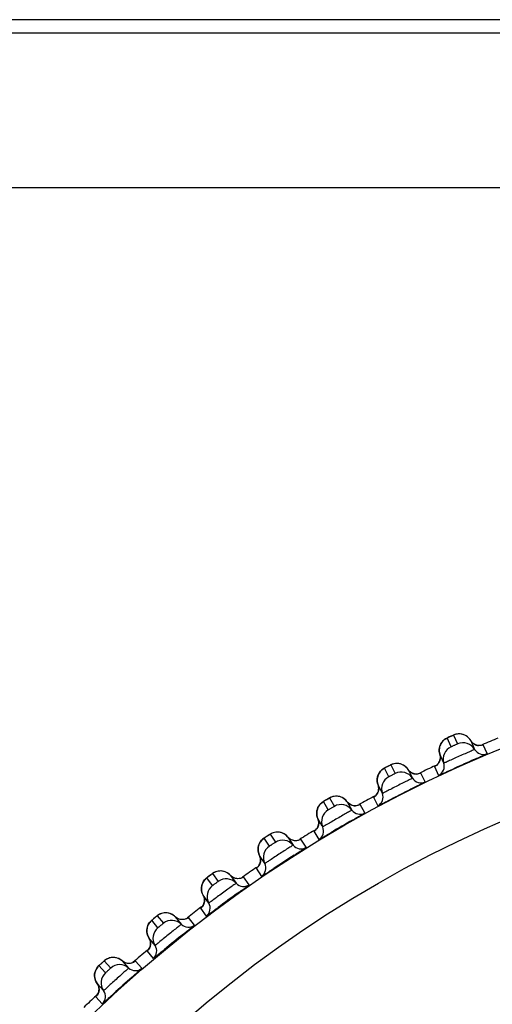
# Model space of a CAD drawing. Units: millimetres. Extents: x 0 to 594, y 0 to 841.
# Drawn here: x 116 to 119, y 194 to 199 of the extents above; entities that cross this region are included whole.
import ezdxf

# ---------------------------------------------------------------- set-up
doc = ezdxf.new("R2010")
doc.units = ezdxf.units.MM
doc.header["$LTSCALE"] = 54.820741
doc.layers.add('DEF_LAYER_ASSEM_MEMBER', color=7, linetype='Continuous')

msp = doc.modelspace()

# ---------------------------------------------------------------- linework, layer by layer
at = {"layer": 'DEF_LAYER_ASSEM_MEMBER', "color": 7, "linetype": 'Continuous'}
for p, q in [((219.94892, 199.42556), (95.37333, 199.42556)), ((95.29332, 199.34835), (220.02887, 199.34835)), ((220.0611, 198.42556), (95.2611, 198.42556)), ((119.00055, 195.13832), (118.99577, 195.13371)), ((119.04433, 195.09884), (119.0209, 195.15146)), ((119.05932, 195.16856), (119.08275, 195.11595)), ((119.16586, 195.12827), (119.16082, 195.13562)), ((119.16082, 195.13562), (119.18425, 195.083)), ((119.17518, 195.11895), (119.16586, 195.12827)), ((119.0009, 195.00137), (118.97747, 195.05399)), ((118.97747, 195.05399), (118.97999, 195.04214)), ((119.25939, 195.05786), (119.23596, 195.11049)), ((118.67332, 194.92066), (118.64717, 194.97198)), ((118.68464, 194.99107), (118.71079, 194.93975)), ((118.79314, 194.95641), (118.78772, 194.96348)), ((118.78772, 194.96348), (118.81387, 194.91216)), ((118.80293, 194.94759), (118.79314, 194.95641)), ((118.89022, 194.89099), (118.86408, 194.94232)), ((118.94689, 194.982), (118.94586, 194.98133)), ((118.94586, 194.98133), (118.9693, 194.92871)), ((118.95098, 194.98415), (118.94689, 194.982)), ((118.95178, 194.9846), (118.95054, 194.98387)), ((118.6089, 194.87237), (118.61204, 194.86067)), ((118.633, 194.82506), (118.6089, 194.87237)), ((118.63505, 194.82104), (118.633, 194.82506)), ((118.31214, 194.7233), (118.28334, 194.77318)), ((118.31976, 194.79421), (118.34856, 194.74433)), ((118.42993, 194.76527), (118.42414, 194.77206)), ((118.42414, 194.77206), (118.45295, 194.72217)), ((118.44017, 194.75698), (118.42993, 194.76527)), ((118.58216, 194.7989), (118.58113, 194.79816)), ((118.58113, 194.79816), (118.6073, 194.74683)), ((118.58499, 194.80059), (118.58216, 194.7989)), ((118.58688, 194.80172), (118.58567, 194.80094)), ((118.5303, 194.70503), (118.5015, 194.75492)), ((118.27689, 194.62572), (118.25033, 194.67171)), ((118.22748, 194.59694), (118.22649, 194.59614)), ((118.22649, 194.59614), (118.25531, 194.54626)), ((118.23021, 194.59878), (118.22748, 194.59694)), ((118.23204, 194.60001), (118.23088, 194.59916)), ((118.27709, 194.62536), (118.27689, 194.62572)), ((118.27914, 194.62182), (118.27709, 194.62536)), ((117.90837, 194.53416), (117.90477, 194.52845)), ((117.96178, 194.50731), (117.93042, 194.55562)), ((117.96569, 194.57852), (117.99706, 194.53022)), ((118.07108, 194.56186), (118.10246, 194.51355)), ((118.1806, 194.50048), (118.14924, 194.5488)), ((117.93169, 194.40802), (117.90276, 194.45255)), ((117.88385, 194.3767), (117.88291, 194.37585)), ((117.88291, 194.37585), (117.91429, 194.32754)), ((117.88649, 194.37867), (117.88385, 194.3767)), ((117.88825, 194.37999), (117.88713, 194.37909)), ((117.93414, 194.40424), (117.93169, 194.40802)), ((117.56847, 194.2973), (117.56517, 194.29141)), ((117.62321, 194.27328), (117.58936, 194.31988)), ((117.62338, 194.3446), (117.65724, 194.298)), ((117.72951, 194.33348), (117.76337, 194.28688)), ((117.84209, 194.27791), (117.80824, 194.32452)), ((117.56517, 194.29141), (117.56233, 194.28514)), ((117.601, 194.16891), (117.56714, 194.21551)), ((117.55223, 194.13877), (117.55133, 194.13787)), ((117.55133, 194.13787), (117.5852, 194.09127)), ((117.55576, 194.1417), (117.55223, 194.13877)), ((117.56046, 194.14647), (117.55538, 194.14133)), ((117.56631, 194.15447), (117.56046, 194.14647)), ((117.29736, 194.02186), (117.26111, 194.06662)), ((117.29379, 194.09308), (117.33004, 194.04832)), ((117.40036, 194.08753), (117.43661, 194.04277)), ((117.51569, 194.03793), (117.47944, 194.08271)), ((117.28064, 193.91646), (117.24438, 193.96123)), ((117.2335, 193.88381), (117.23266, 193.88287)), ((117.23266, 193.88287), (117.26892, 193.8381)), ((117.23688, 193.88692), (117.2335, 193.88381)), ((116.97782, 193.82466), (117.01636, 193.78186)), ((117.08452, 193.8247), (117.12307, 193.78189)), ((117.2023, 193.7812), (117.16376, 193.82402)), ((116.9851, 193.75372), (116.94656, 193.79652)), ((116.96852, 193.81655), (116.95691, 193.80611)), ((117.1493, 193.81479), (117.13952, 193.81133)), ((116.93332, 193.6934), (116.93538, 193.6904)), ((116.97392, 193.64759), (116.93538, 193.6904)), ((116.92854, 193.61249), (116.92777, 193.61153)), ((116.92777, 193.61153), (116.96632, 193.56873)), ((116.93176, 193.61579), (116.92854, 193.61249))]:
    msp.add_line(p, q, dxfattribs=at)
for points in [[(119.0792, 195.17442), (119.07192, 195.17293), (119.06545, 195.17099), (119.06101, 195.16932), (119.05781, 195.16799), (119.05349, 195.16613), (119.04767, 195.16359), (119.03338, 195.15723)], [(119.12076, 195.16992), (119.1122, 195.17272), (119.10364, 195.1745), (119.09522, 195.17532), (119.08702, 195.17526), (119.0792, 195.17442)], [(118.98359, 195.11711), (118.98042, 195.1107), (118.97779, 195.10391), (118.97575, 195.09676), (118.97437, 195.0893)], [(118.99577, 195.13371), (118.99132, 195.12863), (118.98724, 195.12309), (118.98359, 195.11711)], [(119.03338, 195.15723), (119.02708, 195.15438), (119.02263, 195.15233), (119.0194, 195.1508), (119.01573, 195.14892), (119.01079, 195.14603), (119.00561, 195.14245), (119.00055, 195.13832)], [(119.14512, 195.15492), (119.13738, 195.16105), (119.12921, 195.16604), (119.12076, 195.16992)], [(119.16082, 195.13562), (119.15861, 195.13919), (119.15226, 195.14763), (119.14512, 195.15492)], [(119.19713, 195.10785), (119.1858, 195.11215), (119.17518, 195.11895)], [(118.97437, 195.0893), (118.9737, 195.08158), (118.97378, 195.07365), (118.97468, 195.06556), (118.97646, 195.05739), (118.97747, 195.05399)], [(119.21893, 195.10614), (119.20854, 195.10594), (119.19713, 195.10785)], [(119.23081, 195.10867), (119.23079, 195.10866), (119.22713, 195.1076), (119.21893, 195.10614)], [(118.7042, 194.99796), (118.697, 194.99609), (118.69064, 194.99381), (118.68629, 194.99191), (118.68316, 194.99042), (118.67894, 194.98834), (118.67328, 194.9855), (118.65933, 194.9784)], [(118.74593, 194.99564), (118.73723, 194.99798), (118.7286, 194.99931), (118.72014, 194.99969), (118.71196, 194.99921), (118.7042, 194.99796)], [(118.77855, 194.97503), (118.77103, 194.98193), (118.76298, 194.98765), (118.75456, 194.99221), (118.74593, 194.99564)], [(118.9767, 195.01506), (118.97114, 195.00371), (118.96397, 194.99446), (118.95658, 194.98784), (118.95178, 194.9846)], [(118.97999, 195.04214), (118.97986, 195.02805), (118.9767, 195.01506)], [(118.623, 194.95294), (118.61882, 194.94764), (118.61504, 194.94189), (118.6117, 194.93572)], [(118.65933, 194.9784), (118.65319, 194.97522), (118.64885, 194.97294), (118.6457, 194.97124), (118.64214, 194.96918), (118.63736, 194.96603), (118.63237, 194.96218), (118.62754, 194.95779), (118.623, 194.95294)], [(118.78772, 194.96348), (118.78533, 194.96693), (118.77855, 194.97503)], [(118.82543, 194.93765), (118.81389, 194.94136), (118.80293, 194.94759)], [(118.84729, 194.93708), (118.83692, 194.93634), (118.82543, 194.93765)], [(118.85903, 194.94023), (118.85901, 194.94022), (118.8554, 194.93897), (118.84729, 194.93708)], [(118.60495, 194.91499), (118.60396, 194.90747), (118.60368, 194.89973), (118.60418, 194.89181), (118.60551, 194.88378), (118.60771, 194.87572), (118.6089, 194.87237)], [(118.6117, 194.93572), (118.60887, 194.92916), (118.6066, 194.92224), (118.60495, 194.91499)], [(118.6052, 194.82182), (118.59853, 194.81221), (118.59149, 194.80522), (118.58688, 194.80172)], [(118.61204, 194.86067), (118.61264, 194.84658), (118.61017, 194.83345), (118.6052, 194.82182)], [(118.29515, 194.78023), (118.28918, 194.77674), (118.28497, 194.77423), (118.28192, 194.77237), (118.27846, 194.77012), (118.27385, 194.76673), (118.26908, 194.76263), (118.26448, 194.75799), (118.2602, 194.75291)], [(118.33893, 194.80212), (118.33184, 194.79987), (118.32561, 194.79726), (118.32136, 194.79514), (118.31832, 194.79348), (118.31422, 194.79118), (118.3087, 194.78805), (118.29515, 194.78023)], [(118.38073, 194.80198), (118.37192, 194.80387), (118.36323, 194.80474), (118.35476, 194.80468), (118.34662, 194.80377), (118.33893, 194.80212)], [(118.42414, 194.77206), (118.42158, 194.77537), (118.41438, 194.7831), (118.40651, 194.78961), (118.39818, 194.7949), (118.38953, 194.799), (118.38073, 194.80198)], [(118.24416, 194.71407), (118.24356, 194.70651), (118.2437, 194.69876), (118.24461, 194.69088), (118.24635, 194.68293), (118.24897, 194.67499), (118.25033, 194.67171)], [(118.24982, 194.73512), (118.24734, 194.72842), (118.24543, 194.72139), (118.24416, 194.71407)], [(118.2602, 194.75291), (118.25631, 194.74739), (118.25283, 194.74146), (118.24982, 194.73512)], [(118.46315, 194.74823), (118.45144, 194.75133), (118.44017, 194.75698)], [(118.48502, 194.74881), (118.4747, 194.74753), (118.46315, 194.74823)], [(118.49657, 194.75256), (118.49655, 194.75256), (118.49302, 194.75111), (118.48502, 194.74881)], [(118.25543, 194.64615), (118.25364, 194.63291), (118.24929, 194.62103)], [(118.25033, 194.67171), (118.25408, 194.66019), (118.25543, 194.64615)], [(118.02616, 194.58947), (118.01727, 194.5909), (118.00854, 194.59131), (118.00009, 194.59081), (117.992, 194.58947), (117.98441, 194.58742), (117.97745, 194.5848), (117.97136, 194.58188), (117.96723, 194.57953), (117.96428, 194.57772), (117.96031, 194.57521), (117.95497, 194.57179), (117.94184, 194.56328)], [(118.07108, 194.56186), (118.06835, 194.56504), (118.06076, 194.57238), (118.05256, 194.57847), (118.04396, 194.58331), (118.03511, 194.58696), (118.02616, 194.58947)], [(118.24929, 194.62103), (118.24313, 194.61109), (118.23647, 194.60374), (118.23204, 194.60001)], [(117.90477, 194.52845), (117.9016, 194.52234), (117.89893, 194.51586)], [(117.94184, 194.56328), (117.93606, 194.55947), (117.93198, 194.55675), (117.92904, 194.55474), (117.9257, 194.55231), (117.92128, 194.54868), (117.91672, 194.54433), (117.91237, 194.53946), (117.90837, 194.53416)], [(118.08787, 194.54765), (118.07721, 194.55539), (118.07108, 194.56186)], [(118.13309, 194.54183), (118.12285, 194.54002), (118.11129, 194.54011), (118.09943, 194.54259), (118.08787, 194.54765)], [(118.14443, 194.54619), (118.14441, 194.54618), (118.14096, 194.54455), (118.13309, 194.54183)], [(117.89438, 194.49453), (117.89418, 194.48695), (117.89472, 194.47922), (117.89604, 194.4714), (117.8982, 194.46355)], [(117.89893, 194.51586), (117.8968, 194.50903), (117.89527, 194.50191), (117.89438, 194.49453)], [(117.8982, 194.46355), (117.90123, 194.45576), (117.90276, 194.45256)], [(117.90276, 194.45256), (117.90711, 194.44125), (117.90919, 194.4273)], [(117.90919, 194.4273), (117.9081, 194.41398), (117.90437, 194.4019)], [(117.64909, 194.35691), (117.64162, 194.35447), (117.6348, 194.35149), (117.62888, 194.34825), (117.62488, 194.34569), (117.62202, 194.34372), (117.61819, 194.34101), (117.61303, 194.33732), (117.60037, 194.32813)], [(117.68321, 194.3587), (117.67424, 194.35966), (117.66551, 194.35962), (117.65709, 194.35867), (117.64909, 194.35691)], [(117.71864, 194.34345), (117.71014, 194.34909), (117.7013, 194.35348), (117.69227, 194.35666), (117.68321, 194.3587)], [(117.90437, 194.4019), (117.89874, 194.39164), (117.89248, 194.38395), (117.88825, 194.37999)], [(117.60037, 194.32813), (117.5948, 194.32403), (117.59087, 194.32109), (117.58803, 194.31893), (117.58483, 194.31633), (117.5806, 194.31247), (117.57628, 194.30789), (117.57219, 194.3028), (117.56847, 194.2973)], [(117.72951, 194.33348), (117.72661, 194.33651), (117.71864, 194.34345)], [(117.74702, 194.32017), (117.73597, 194.32734), (117.72951, 194.33348)], [(117.78235, 194.31437), (117.77079, 194.31386), (117.75882, 194.31572), (117.74702, 194.32017)], [(117.80358, 194.32167), (117.80356, 194.32166), (117.8002, 194.31985), (117.79248, 194.31672), (117.78235, 194.31437)], [(117.56233, 194.28514), (117.56, 194.27853), (117.55823, 194.2716), (117.55707, 194.26441), (117.55657, 194.25699)], [(117.55657, 194.25699), (117.55677, 194.24941), (117.55771, 194.24172), (117.55944, 194.23398)], [(117.55944, 194.23398), (117.56201, 194.22625), (117.56544, 194.21863), (117.56714, 194.21551)], [(117.57488, 194.19063), (117.57449, 194.17727), (117.5714, 194.16501), (117.56631, 194.15447)], [(117.56714, 194.21551), (117.57207, 194.20445), (117.57488, 194.19063)], [(117.27167, 194.07543), (117.26633, 194.07104), (117.26255, 194.06791), (117.25983, 194.0656), (117.25677, 194.06283), (117.25275, 194.05876), (117.24867, 194.05396), (117.24485, 194.04866), (117.24143, 194.04297)], [(117.31882, 194.10673), (117.31149, 194.10389), (117.30484, 194.10056), (117.29909, 194.09702), (117.29523, 194.09425), (117.29248, 194.09214), (117.28879, 194.08923), (117.28383, 194.08527), (117.27167, 194.07543)], [(117.35279, 194.11029), (117.3438, 194.11078), (117.33507, 194.11029), (117.32672, 194.1089), (117.31882, 194.10673)], [(117.38898, 194.09692), (117.3802, 194.10211), (117.37113, 194.10603), (117.36195, 194.10873), (117.35279, 194.11029)], [(117.40035, 194.08753), (117.3973, 194.09041), (117.38898, 194.09692)], [(117.41854, 194.07515), (117.40713, 194.08174), (117.40035, 194.08753)], [(117.45412, 194.07122), (117.44261, 194.0701), (117.43056, 194.07133), (117.41854, 194.07515)], [(117.47494, 194.07961), (117.47492, 194.0796), (117.47166, 194.07762), (117.46412, 194.07409), (117.45412, 194.07122)], [(117.23177, 194.00953), (117.23166, 194.0021), (117.23225, 193.99454), (117.23359, 193.98691)], [(117.23594, 194.03051), (117.23396, 194.02378), (117.23255, 194.01678), (117.23177, 194.00953)], [(117.24143, 194.04297), (117.23844, 194.03692), (117.23594, 194.03051)], [(117.23359, 193.98691), (117.23573, 193.97927), (117.23869, 193.97169), (117.24252, 193.96426), (117.24438, 193.96123)], [(117.24438, 193.96123), (117.24989, 193.95044), (117.25341, 193.93679)], [(117.25341, 193.93679), (117.25372, 193.92342), (117.25128, 193.91102), (117.24675, 193.90023), (117.24132, 193.89193), (117.23753, 193.88755), (117.23652, 193.88653)], [(117.00231, 193.83968), (116.99514, 193.83649), (116.98866, 193.83284), (116.98307, 193.829), (116.97929, 193.82599), (116.97667, 193.82375), (116.97319, 193.8207), (116.96852, 193.81655)], [(117.01835, 193.84404), (117.01009, 193.84224), (117.00231, 193.83968)], [(117.03602, 193.84493), (117.02702, 193.84496), (117.01835, 193.84404)], [(117.08452, 193.8247), (117.0814, 193.82735), (117.07278, 193.83341), (117.06375, 193.83814), (117.05452, 193.84159), (117.04523, 193.84383), (117.03602, 193.84493)], [(117.10362, 193.81318), (117.09179, 193.81913), (117.08452, 193.8247)], [(116.92824, 193.77206), (116.92555, 193.76586), (116.92336, 193.75932)], [(116.95691, 193.80611), (116.95173, 193.80139), (116.94806, 193.798), (116.94544, 193.79553), (116.94256, 193.79265), (116.93876, 193.7884), (116.93493, 193.78341), (116.93138, 193.77792), (116.92824, 193.77206)], [(117.13952, 193.81133), (117.12806, 193.80953), (117.1159, 193.81004), (117.10362, 193.81318)], [(117.15937, 193.82065), (117.15947, 193.82073), (117.15652, 193.8187), (117.1493, 193.81479)], [(116.92336, 193.75932), (116.92172, 193.7525), (116.92067, 193.74542), (116.92025, 193.73813)], [(116.92025, 193.73813), (116.92052, 193.73069), (116.92149, 193.72316), (116.92323, 193.7156), (116.92575, 193.70806), (116.9291, 193.70063), (116.93332, 193.6934)], [(116.94563, 193.66667), (116.94669, 193.65338), (116.94496, 193.64089), (116.94105, 193.62987), (116.93609, 193.62124), (116.93247, 193.61656), (116.93145, 193.61541)], [(116.93538, 193.6904), (116.94137, 193.68006), (116.94563, 193.66667)]]:
    msp.add_lwpolyline(points, dxfattribs=at)
for radius in [7.73365, 7.33366, 5.69]:
    msp.add_circle((122.2611, 187.92556), radius, dxfattribs=at)
for centre, radius, start, end in [((119.05253, 195.07915), 0.0787, 142.073666, 145.125918), ((119.6556, 193.77535), 1.5155, 114.138588, 114.383174), ((119.77879, 193.50089), 1.81634, 113.881548, 114.144308), ((119.1151, 195.04281), 0.07997, 30.167269, 113.863082), ((119.2126, 195.16557), 0.05977, 237.685859, 265.56002), ((122.2611, 187.92556), 7.79894, 112.128547, 112.873569), ((119.07703, 195.02586), 0.07997, 114.136953, 197.832718), ((119.2361, 195.11314), 0.05998, 210.167659, 292.840345), ((118.9438, 194.983), 0.05998, 295.159655, 17.832341), ((124.96029, 181.8634), 14.37273, 113.708705, 114.224663), ((118.68254, 194.90143), 0.0787, 145.074156, 148.125926), ((119.35297, 193.63106), 1.51541, 117.13854, 117.383315), ((119.49041, 193.36332), 1.81635, 116.881538, 117.144273), ((118.74693, 194.8684), 0.07997, 33.167269, 116.863082), ((118.83787, 194.9961), 0.05977, 240.685859, 268.558174), ((122.2611, 187.92556), 7.79894, 115.128442, 115.872814), ((118.7098, 194.84949), 0.07997, 117.136942, 200.832708), ((118.86408, 194.94497), 0.05998, 213.167659, 295.840345), ((118.57899, 194.79971), 0.05998, 298.159655, 20.832341), ((119.05835, 193.47104), 1.51541, 120.13854, 120.383315), ((119.20962, 193.21087), 1.81635, 119.881538, 120.144273), ((122.2611, 187.92556), 7.79894, 118.127726, 118.873211), ((118.72728, 194.55596), 0.283, 119.921395, 120.184113), ((118.35229, 194.65414), 0.07997, 120.136942, 203.832708), ((118.38838, 194.67497), 0.07997, 36.167269, 119.863082), ((118.47251, 194.80725), 0.05977, 243.685859, 271.558174), ((118.50137, 194.75757), 0.05998, 216.167659, 298.840345), ((125.55299, 182.22389), 14.32056, 119.707333, 120.286856), ((122.2611, 187.92556), 7.79894, 121.128399, 121.872958), ((118.38511, 194.36193), 0.283, 122.921395, 123.184113), ((118.22427, 194.59758), 0.05998, 301.159655, 23.832341), ((118.77252, 193.29582), 1.51541, 123.13854, 123.383315), ((118.93719, 193.04392), 1.81635, 122.881538, 123.144273), ((118.04045, 194.46304), 0.07997, 39.167269, 122.863082), ((118.0055, 194.44034), 0.07997, 123.136942, 206.832708), ((118.14896, 194.55144), 0.05998, 219.167659, 301.840345), ((125.84689, 182.40398), 14.32056, 122.707334, 123.286857), ((122.2611, 187.92556), 7.79894, 124.127642, 124.872517), ((118.05357, 194.15026), 0.283, 125.921395, 126.184113), ((117.88062, 194.37717), 0.05998, 304.159655, 26.832341), ((118.49624, 193.10588), 1.51541, 126.13854, 126.383315), ((118.67387, 192.86295), 1.81635, 125.881538, 126.144273), ((117.70409, 194.23319), 0.07997, 42.167269, 125.863082), ((117.67038, 194.20869), 0.07997, 126.136942, 209.832708), ((117.80783, 194.32714), 0.05998, 222.167659, 304.840345), ((126.13095, 182.59921), 14.32057, 125.707334, 126.286858), ((122.2611, 187.92556), 7.79894, 127.128117, 127.873552), ((117.54897, 194.13907), 0.05998, 307.159655, 29.832341), ((118.23028, 192.90174), 1.51541, 129.138538, 129.383313), ((118.42038, 192.66844), 1.81635, 128.881536, 129.144271), ((117.38022, 193.98605), 0.07997, 45.167269, 128.863082), ((117.34783, 193.95982), 0.07997, 129.136942, 212.832708), ((117.4789, 194.0853), 0.05998, 225.167659, 307.840345), ((126.40441, 182.80904), 14.32057, 128.707335, 129.286858), ((122.2611, 187.92556), 7.79894, 130.127743, 130.960543), ((117.23024, 193.88394), 0.05998, 310.159655, 32.832341), ((117.97764, 192.68148), 1.51878, 132.131802, 132.381971), ((118.17808, 192.4602), 1.81733, 131.876012, 132.138219), ((117.06973, 193.7223), 0.07997, 48.16727, 131.86308), ((117.16307, 193.82658), 0.05998, 228.167659, 310.840345), ((117.03876, 193.69441), 0.07997, 132.136942, 215.832708), ((126.8352, 182.84578), 14.5725, 131.684467, 132.268353), ((116.92529, 193.61248), 0.05998, 313.159655, 35.832341), ((122.2611, 187.92556), 7.79894, 133.127224, 133.872616)]:
    msp.add_arc(centre, radius, start, end, dxfattribs=at)
for points in [[(119.09766, 195.17517), (119.08473, 195.17612), (119.07118, 195.17381), (119.05932, 195.16856)], [(119.13443, 195.163), (119.12353, 195.16993), (119.11054, 195.17422), (119.09766, 195.17517)], [(118.97481, 195.09212), (118.97676, 195.1035), (118.98136, 195.11469), (118.98796, 195.12416)], [(118.99045, 195.12753), (118.99839, 195.13771), (119.00912, 195.14618), (119.0209, 195.15146)], [(119.16082, 195.13562), (119.15444, 195.14658), (119.14513, 195.15621), (119.13443, 195.163)], [(119.18065, 195.11506), (119.17261, 195.12015), (119.16561, 195.12739), (119.16082, 195.13562)], [(118.97747, 195.05399), (118.97357, 195.06612), (118.97266, 195.07956), (118.97481, 195.09212)], [(118.97948, 195.02549), (118.98108, 195.03488), (118.98038, 195.04492), (118.97747, 195.05399)], [(119.23596, 195.11049), (119.22726, 195.10683), (119.21741, 195.10525), (119.20799, 195.10598)], [(118.72258, 194.99967), (118.70962, 194.99995), (118.69621, 194.99693), (118.68464, 194.99107)], [(118.75994, 194.98945), (118.74869, 194.99579), (118.73549, 194.9994), (118.72258, 194.99967)], [(118.94586, 194.98133), (118.95412, 194.98521), (118.96163, 194.99118), (118.96732, 194.99831)], [(118.96732, 194.99831), (118.97351, 195.00607), (118.97782, 195.0157), (118.97948, 195.02549)], [(118.60425, 194.91031), (118.6056, 194.92177), (118.60961, 194.93319), (118.6157, 194.94299)], [(118.61801, 194.94649), (118.6254, 194.95707), (118.63568, 194.96609), (118.64717, 194.97198)], [(118.78772, 194.96348), (118.78078, 194.97409), (118.77098, 194.98322), (118.75994, 194.98945)], [(118.8086, 194.94398), (118.8003, 194.94865), (118.79293, 194.95551), (118.78772, 194.96348)], [(118.86408, 194.94232), (118.85558, 194.93821), (118.84582, 194.93612), (118.83638, 194.93635)], [(118.6089, 194.87237), (118.60437, 194.88428), (118.60275, 194.89766), (118.60425, 194.91031)], [(118.60167, 194.81623), (118.60745, 194.8243), (118.61125, 194.83415), (118.6124, 194.84401)], [(118.6124, 194.84401), (118.6135, 194.85347), (118.61228, 194.86347), (118.6089, 194.87237)], [(118.25556, 194.7462), (118.26238, 194.75716), (118.27218, 194.7667), (118.28334, 194.77318)], [(118.3572, 194.80479), (118.34424, 194.80438), (118.33101, 194.80066), (118.31976, 194.79421)], [(118.39504, 194.79653), (118.38348, 194.80228), (118.3701, 194.80519), (118.3572, 194.80479)], [(118.42414, 194.77206), (118.41666, 194.78229), (118.40639, 194.79089), (118.39504, 194.79653)], [(118.44602, 194.75368), (118.43749, 194.7579), (118.42977, 194.76437), (118.42414, 194.77206)], [(118.58113, 194.79816), (118.58917, 194.80246), (118.59636, 194.80882), (118.60167, 194.81623)], [(118.25033, 194.67171), (118.24519, 194.68336), (118.24287, 194.69664), (118.2437, 194.70935)], [(118.2437, 194.70935), (118.24454, 194.72223), (118.24873, 194.73525), (118.25556, 194.7462)], [(118.5015, 194.75492), (118.49323, 194.75037), (118.4836, 194.74777), (118.47416, 194.7475)], [(118.24606, 194.61527), (118.2514, 194.62363), (118.25468, 194.63367), (118.25531, 194.64357)], [(118.25531, 194.64357), (118.25592, 194.65308), (118.25418, 194.66299), (118.25033, 194.67171)], [(118.00252, 194.59104), (117.9896, 194.58996), (117.97658, 194.58556), (117.96569, 194.57852)], [(118.04074, 194.58478), (118.02889, 194.58991), (118.01538, 194.59212), (118.00252, 194.59104)], [(118.07108, 194.56186), (118.06308, 194.57169), (118.05237, 194.57974), (118.04074, 194.58478)], [(118.22649, 194.59614), (118.2343, 194.60086), (118.24115, 194.60758), (118.24606, 194.61527)], [(117.89417, 194.4898), (117.89434, 194.5027), (117.89784, 194.51593), (117.90408, 194.52722)], [(117.90408, 194.52722), (117.91033, 194.53852), (117.91961, 194.54856), (117.93042, 194.55562)], [(118.09389, 194.54465), (118.08515, 194.54843), (118.0771, 194.55448), (118.07108, 194.56186)], [(118.12231, 194.53996), (118.11274, 194.53919), (118.10271, 194.54085), (118.09389, 194.54465)], [(118.14924, 194.5488), (118.14121, 194.54382), (118.13173, 194.54072), (118.12231, 194.53996)], [(117.90276, 194.45255), (117.89702, 194.46393), (117.89401, 194.47706), (117.89417, 194.4898)], [(117.90145, 194.39597), (117.90635, 194.4046), (117.9091, 194.41479), (117.90921, 194.42472)], [(117.90921, 194.42472), (117.90932, 194.43424), (117.90706, 194.44405), (117.90276, 194.45255)], [(117.65951, 194.35903), (117.64666, 194.35727), (117.63389, 194.35219), (117.62338, 194.3446)], [(117.69801, 194.35478), (117.68591, 194.35928), (117.6723, 194.36078), (117.65951, 194.35903)], [(117.72951, 194.33348), (117.721, 194.34287), (117.70989, 194.35036), (117.69801, 194.35478)], [(117.88291, 194.37585), (117.89046, 194.38097), (117.89694, 194.38804), (117.90145, 194.39597)], [(117.56455, 194.29014), (117.57019, 194.30175), (117.57894, 194.31226), (117.58936, 194.31988)], [(117.75319, 194.31749), (117.74426, 194.3208), (117.73591, 194.32642), (117.72951, 194.33348)], [(117.78181, 194.31429), (117.7723, 194.31302), (117.76219, 194.31415), (117.75319, 194.31749)], [(117.80824, 194.32452), (117.80048, 194.31913), (117.79118, 194.31554), (117.78181, 194.31429)], [(117.55661, 194.25226), (117.5561, 194.26515), (117.55891, 194.27854), (117.56455, 194.29014)], [(117.56714, 194.21551), (117.56081, 194.22657), (117.55712, 194.23953), (117.55661, 194.25226)], [(117.57503, 194.18805), (117.57464, 194.19757), (117.57188, 194.20725), (117.56714, 194.21551)], [(117.56879, 194.15894), (117.57323, 194.16781), (117.57544, 194.17813), (117.57503, 194.18805)], [(117.55133, 194.13787), (117.5586, 194.14338), (117.56471, 194.15078), (117.56879, 194.15894)], [(117.23789, 194.03562), (117.24292, 194.04751), (117.2511, 194.05847), (117.26111, 194.06662)], [(117.32911, 194.10939), (117.31638, 194.10696), (117.30389, 194.10122), (117.29379, 194.09308)], [(117.36778, 194.10715), (117.35546, 194.11102), (117.3418, 194.11181), (117.32911, 194.10939)], [(117.40036, 194.08753), (117.39136, 194.09647), (117.37988, 194.10336), (117.36778, 194.10715)], [(117.42484, 194.0728), (117.41575, 194.07564), (117.40711, 194.08082), (117.40036, 194.08753)], [(117.45359, 194.07111), (117.44415, 194.06934), (117.434, 194.06994), (117.42484, 194.0728)], [(117.47944, 194.08271), (117.47198, 194.07692), (117.46288, 194.07285), (117.45359, 194.07111)], [(117.23194, 193.99737), (117.23076, 194.01022), (117.23286, 194.02374), (117.23789, 194.03562)], [(117.24438, 193.96123), (117.23748, 193.97194), (117.23312, 193.98469), (117.23194, 193.99737)], [(117.2537, 193.93422), (117.25281, 193.9437), (117.24954, 193.95322), (117.24438, 193.96123)], [(117.23266, 193.88287), (117.23963, 193.88875), (117.24534, 193.89646), (117.24899, 193.90482)], [(117.24899, 193.90482), (117.25296, 193.91391), (117.25463, 193.92434), (117.2537, 193.93422)], [(117.01221, 193.84279), (116.99963, 193.83969), (116.98747, 193.83331), (116.97782, 193.82466)], [(117.05097, 193.84258), (117.03846, 193.8458), (117.02476, 193.84587), (117.01221, 193.84279)], [(117.08452, 193.8247), (117.07508, 193.83315), (117.06325, 193.83943), (117.05097, 193.84258)], [(117.10974, 193.81127), (117.10052, 193.81363), (117.09162, 193.81835), (117.08452, 193.8247)], [(117.16376, 193.82402), (117.15664, 193.81787), (117.1478, 193.81334), (117.13866, 193.81111)], [(116.92106, 193.72585), (116.91921, 193.73861), (116.9206, 193.75221), (116.92499, 193.76433)], [(116.92499, 193.76433), (116.92939, 193.77648), (116.93699, 193.78785), (116.94656, 193.79652)], [(117.13866, 193.81111), (117.1293, 193.80882), (117.11908, 193.80888), (117.10974, 193.81127)], [(116.93538, 193.6904), (116.92792, 193.70074), (116.92289, 193.71324), (116.92106, 193.72585)], [(116.9461, 193.66392), (116.94471, 193.67334), (116.94095, 193.68268), (116.93538, 193.6904)], [(116.94293, 193.63433), (116.94642, 193.64362), (116.94754, 193.6541), (116.9461, 193.66392)], [(116.92777, 193.61153), (116.93442, 193.61778), (116.93973, 193.62578), (116.94293, 193.63433)]]:
    msp.add_open_spline(points, degree=3, dxfattribs=at)
for points, knots in [([(119.0209, 195.15146), (119.02055, 195.15227), (119.02626, 195.15275), (119.02772, 195.15467), (119.02995, 195.15568)], [0, 0, 0, 0, 0.2663307, 1, 1, 1, 1]), ([(119.04345, 195.16172), (119.04722, 195.16339), (119.05254, 195.16653), (119.0571, 195.16711), (119.05915, 195.16895), (119.05932, 195.16856)], [0, 0, 0, 0, 0.7159872, 0.9265229, 1, 1, 1, 1]), ([(119.08275, 195.11595), (119.08296, 195.11546), (119.0795, 195.11513), (119.07702, 195.11285), (119.07042, 195.11046), (119.06368, 195.1072), (119.05674, 195.10437), (119.05051, 195.10104), (119.04714, 195.10073), (119.04455, 195.09835), (119.04433, 195.09884)], [0, 0, 0, 0, 0.0380677, 0.1463442, 0.3077851, 0.4986265, 0.6899391, 0.8524929, 0.9614279, 1, 1, 1, 1]), ([(119.18425, 195.083), (119.18451, 195.08241), (119.18028, 195.08188), (119.17699, 195.07902), (119.16764, 195.07561), (119.15166, 195.06817), (119.12585, 195.05711), (119.09265, 195.04227), (119.05938, 195.02752), (119.03384, 195.01571), (119.01757, 195.0088), (119.00875, 195.00411), (119.0044, 195.00357), (119.00117, 195.00078), (119.0009, 195.00137)], [0, 0, 0, 0, 0.0096045, 0.0379777, 0.0840562, 0.1460925, 0.308083, 0.4994299, 0.6909302, 0.8533176, 0.9155667, 0.9618318, 0.990335, 1, 1, 1, 1]), ([(119.1812, 195.0231), (119.19199, 195.02784), (119.21098, 195.03624), (119.23344, 195.04586), (119.24651, 195.05196), (119.25382, 195.05471), (119.2564, 195.05689), (119.25959, 195.05741), (119.25939, 195.05786)], [0, 0, 0, 0, 0.4130657, 0.7312032, 0.8471842, 0.9315166, 0.9827298, 1, 1, 1, 1]), ([(119.23596, 195.11049), (119.23577, 195.11093), (119.23327, 195.10907), (119.23192, 195.10914), (119.23059, 195.10863)], [0, 0, 0, 0, 0.2528393, 1, 1, 1, 1]), ([(118.64717, 194.97198), (118.64677, 194.97277), (118.65245, 194.97354), (118.65381, 194.97554), (118.65597, 194.97666)], [0, 0, 0, 0, 0.266325, 1, 1, 1, 1]), ([(118.66915, 194.98341), (118.67283, 194.98527), (118.67798, 194.98868), (118.68249, 194.9895), (118.68445, 194.99145), (118.68464, 194.99107)], [0, 0, 0, 0, 0.7159878, 0.9265231, 1, 1, 1, 1]), ([(118.71079, 194.93975), (118.71103, 194.93927), (118.70759, 194.93877), (118.70523, 194.93635), (118.69876, 194.93362), (118.69221, 194.93001), (118.68542, 194.92682), (118.67938, 194.92318), (118.67602, 194.92269), (118.67357, 194.92018), (118.67332, 194.92066)], [0, 0, 0, 0, 0.0380657, 0.1463371, 0.3077706, 0.4986048, 0.6899149, 0.8524711, 0.9614154, 1, 1, 1, 1]), ([(118.86408, 194.94232), (118.86386, 194.94275), (118.86146, 194.94076), (118.86011, 194.94076), (118.85881, 194.94018)], [0, 0, 0, 0, 0.2528393, 1, 1, 1, 1]), ([(118.9693, 194.92871), (118.96955, 194.92816), (118.97261, 194.93067), (118.97671, 194.93122), (118.98515, 194.93563), (119.0012, 194.94245), (119.02767, 194.95472), (119.05025, 194.96482), (119.06293, 194.97053)], [0, 0, 0, 0, 0.0176558, 0.0699755, 0.15589, 0.2735326, 0.5930059, 1, 1, 1, 1]), ([(118.81387, 194.91216), (118.81416, 194.91158), (118.80997, 194.91083), (118.80684, 194.90781), (118.79768, 194.90391), (118.78211, 194.89565), (118.75691, 194.88325), (118.72453, 194.8667), (118.69208, 194.85022), (118.66719, 194.83709), (118.65131, 194.82934), (118.64274, 194.82419), (118.63843, 194.82343), (118.63534, 194.82047), (118.63505, 194.82104)], [0, 0, 0, 0, 0.0096046, 0.0379777, 0.0840563, 0.1460926, 0.3080832, 0.4994301, 0.6909306, 0.8533186, 0.9155673, 0.9618312, 0.9903353, 1, 1, 1, 1]), ([(118.81394, 194.85217), (118.82447, 194.85747), (118.843, 194.86686), (118.86494, 194.87764), (118.87767, 194.88442), (118.88483, 194.88755), (118.88729, 194.88986), (118.89045, 194.89055), (118.89022, 194.89099)], [0, 0, 0, 0, 0.4130564, 0.7311961, 0.8471797, 0.9315145, 0.9827293, 1, 1, 1, 1]), ([(118.6073, 194.74683), (118.60749, 194.74644), (118.60962, 194.74831), (118.61253, 194.74887), (118.61848, 194.75233), (118.62995, 194.75791), (118.64918, 194.76804), (118.67662, 194.78214), (118.7089, 194.79881), (118.75517, 194.82248), (118.79051, 194.84038), (118.81394, 194.85217)], [0, 0, 0, 0, 0.0055988, 0.0221986, 0.0495715, 0.0872988, 0.1913163, 0.3277041, 0.487682, 0.6607457, 1, 1, 1, 1]), ([(118.28334, 194.77318), (118.2829, 194.77395), (118.28853, 194.77502), (118.28979, 194.77709), (118.29189, 194.77832)], [0, 0, 0, 0, 0.266325, 1, 1, 1, 1]), ([(118.30469, 194.78575), (118.30827, 194.7878), (118.31323, 194.79148), (118.3177, 194.79253), (118.31955, 194.79457), (118.31976, 194.79421)], [0, 0, 0, 0, 0.7159878, 0.9265231, 1, 1, 1, 1]), ([(118.45295, 194.72217), (118.45327, 194.72161), (118.44912, 194.72064), (118.44615, 194.71746), (118.4372, 194.71309), (118.42209, 194.70402), (118.39757, 194.69032), (118.3661, 194.67209), (118.33456, 194.65394), (118.3104, 194.63953), (118.29494, 194.63095), (118.28665, 194.62537), (118.28239, 194.62439), (118.27946, 194.62126), (118.27914, 194.62182)], [0, 0, 0, 0, 0.0096046, 0.0379777, 0.0840563, 0.1460926, 0.3080832, 0.4994301, 0.6909306, 0.8533186, 0.9155673, 0.9618312, 0.9903353, 1, 1, 1, 1]), ([(118.34856, 194.74433), (118.34882, 194.74386), (118.34542, 194.74318), (118.34318, 194.74065), (118.33687, 194.73758), (118.33051, 194.73363), (118.3239, 194.73009), (118.31806, 194.72614), (118.31473, 194.72547), (118.31241, 194.72283), (118.31214, 194.7233)], [0, 0, 0, 0, 0.0380657, 0.1463371, 0.3077706, 0.4986048, 0.6899149, 0.8524711, 0.9614154, 1, 1, 1, 1]), ([(118.45616, 194.66227), (118.46639, 194.66811), (118.48441, 194.67845), (118.50575, 194.69037), (118.51811, 194.69781), (118.5251, 194.70131), (118.52743, 194.70374), (118.53055, 194.7046), (118.5303, 194.70503)], [0, 0, 0, 0, 0.4130564, 0.7311961, 0.8471797, 0.9315144, 0.9827293, 1, 1, 1, 1]), ([(118.5015, 194.75492), (118.50126, 194.75534), (118.49897, 194.75322), (118.49762, 194.75315), (118.49636, 194.75251)], [0, 0, 0, 0, 0.2528393, 1, 1, 1, 1]), ([(118.25531, 194.54626), (118.25556, 194.54582), (118.2579, 194.54814), (118.26124, 194.54896), (118.26789, 194.55334), (118.28074, 194.56046), (118.30209, 194.5732), (118.32037, 194.58381), (118.33071, 194.58985)], [0, 0, 0, 0, 0.0173017, 0.0686101, 0.1530798, 0.2692045, 0.5874573, 1, 1, 1, 1]), ([(117.93042, 194.55562), (117.92994, 194.55636), (117.9355, 194.55773), (117.93665, 194.55985), (117.93868, 194.5612)], [0, 0, 0, 0, 0.266325, 1, 1, 1, 1]), ([(117.95108, 194.56929), (117.95454, 194.57152), (117.95931, 194.57545), (117.96372, 194.57673), (117.96545, 194.57888), (117.96569, 194.57852)], [0, 0, 0, 0, 0.7159878, 0.9265231, 1, 1, 1, 1]), ([(117.99706, 194.53022), (117.99734, 194.52977), (117.99398, 194.5289), (117.99188, 194.52626), (117.98574, 194.52287), (117.97959, 194.51859), (117.97318, 194.51471), (117.96755, 194.51046), (117.96426, 194.50961), (117.96208, 194.50686), (117.96178, 194.50731)], [0, 0, 0, 0, 0.0380657, 0.1463371, 0.3077706, 0.4986048, 0.6899149, 0.8524711, 0.9614154, 1, 1, 1, 1]), ([(118.14924, 194.5488), (118.14897, 194.5492), (118.1468, 194.54697), (118.14545, 194.54683), (118.14422, 194.54612)], [0, 0, 0, 0, 0.2528393, 1, 1, 1, 1]), ([(118.10246, 194.51355), (118.10281, 194.51301), (118.09872, 194.51183), (118.09592, 194.50849), (118.08721, 194.50366), (118.07259, 194.49381), (118.04883, 194.47885), (118.01836, 194.459), (117.9878, 194.43922), (117.96443, 194.42357), (117.94944, 194.41419), (117.94146, 194.40818), (117.93725, 194.40698), (117.93449, 194.4037), (117.93414, 194.40424)], [0, 0, 0, 0, 0.0096046, 0.0379777, 0.0840563, 0.1460926, 0.3080832, 0.4994301, 0.6909306, 0.8533186, 0.9155673, 0.9618312, 0.9903353, 1, 1, 1, 1]), ([(118.1088, 194.4539), (118.11872, 194.46027), (118.13617, 194.47154), (118.15685, 194.48456), (118.16881, 194.49263), (118.1756, 194.4965), (118.17781, 194.49905), (118.18087, 194.50007), (118.1806, 194.50048)], [0, 0, 0, 0, 0.4130563, 0.7311961, 0.8471797, 0.9315144, 0.9827293, 1, 1, 1, 1]), ([(117.91429, 194.32754), (117.91457, 194.32712), (117.91678, 194.32955), (117.92008, 194.33055), (117.92649, 194.33527), (117.93895, 194.34306), (117.95961, 194.3569), (117.9773, 194.36845), (117.98732, 194.37502)], [0, 0, 0, 0, 0.0173017, 0.0686101, 0.1530798, 0.2692044, 0.5874572, 1, 1, 1, 1]), ([(117.58936, 194.31988), (117.58884, 194.3206), (117.59433, 194.32225), (117.59536, 194.32444), (117.59732, 194.32588)], [0, 0, 0, 0, 0.266325, 1, 1, 1, 1]), ([(117.60928, 194.33461), (117.61262, 194.33703), (117.61718, 194.3412), (117.62151, 194.34271), (117.62313, 194.34494), (117.62338, 194.3446)], [0, 0, 0, 0, 0.7159878, 0.9265231, 1, 1, 1, 1]), ([(117.65724, 194.298), (117.65755, 194.29757), (117.65423, 194.29653), (117.65228, 194.29378), (117.64632, 194.29007), (117.64041, 194.28548), (117.63421, 194.28127), (117.62881, 194.27672), (117.62557, 194.27571), (117.62354, 194.27285), (117.62321, 194.27328)], [0, 0, 0, 0, 0.0380657, 0.146337, 0.3077706, 0.4986048, 0.6899149, 0.8524711, 0.9614154, 1, 1, 1, 1]), ([(117.80824, 194.32452), (117.80796, 194.32491), (117.8059, 194.32257), (117.80456, 194.32236), (117.80337, 194.32159)], [0, 0, 0, 0, 0.2528393, 1, 1, 1, 1]), ([(117.76337, 194.28688), (117.76374, 194.28636), (117.75972, 194.28496), (117.7571, 194.28148), (117.74866, 194.2762), (117.73458, 194.2656), (117.71163, 194.24942), (117.68224, 194.228), (117.65276, 194.20665), (117.63024, 194.18979), (117.61576, 194.17965), (117.6081, 194.17322), (117.60397, 194.1718), (117.60138, 194.16839), (117.601, 194.16891)], [0, 0, 0, 0, 0.0096046, 0.0379777, 0.0840563, 0.1460926, 0.3080832, 0.4994301, 0.6909306, 0.8533186, 0.9155673, 0.9618312, 0.9903353, 1, 1, 1, 1]), ([(117.77282, 194.22764), (117.78239, 194.23452), (117.79923, 194.24669), (117.8192, 194.26077), (117.83072, 194.26946), (117.8373, 194.27367), (117.83937, 194.27634), (117.84238, 194.27751), (117.84209, 194.27791)], [0, 0, 0, 0, 0.4130563, 0.7311961, 0.8471796, 0.9315144, 0.9827293, 1, 1, 1, 1]), ([(117.5852, 194.09127), (117.58549, 194.09086), (117.58758, 194.09341), (117.59082, 194.09458), (117.59697, 194.09963), (117.60901, 194.10806), (117.62891, 194.12296), (117.64598, 194.13542), (117.65564, 194.14251)], [0, 0, 0, 0, 0.0173017, 0.0686101, 0.1530798, 0.2692044, 0.5874571, 1, 1, 1, 1]), ([(117.26111, 194.06662), (117.26056, 194.06731), (117.26595, 194.06925), (117.26686, 194.07148), (117.26875, 194.07303)], [0, 0, 0, 0, 0.2663251, 1, 1, 1, 1]), ([(117.28023, 194.08237), (117.28344, 194.08496), (117.28777, 194.08936), (117.29202, 194.0911), (117.29352, 194.09341), (117.29379, 194.09308)], [0, 0, 0, 0, 0.715988, 0.9265231, 1, 1, 1, 1]), ([(117.47944, 194.08271), (117.47914, 194.08308), (117.47721, 194.08063), (117.47588, 194.08036), (117.47474, 194.07952)], [0, 0, 0, 0, 0.2528393, 1, 1, 1, 1]), ([(117.43661, 194.04277), (117.43701, 194.04226), (117.43307, 194.04066), (117.43063, 194.03705), (117.42248, 194.03133), (117.40897, 194.02001), (117.3869, 194.00265), (117.35867, 193.97972), (117.33035, 193.95686), (117.30874, 193.93885), (117.29481, 193.92796), (117.2875, 193.92114), (117.28345, 193.9195), (117.28104, 193.91596), (117.28064, 193.91646)], [0, 0, 0, 0, 0.0096046, 0.0379777, 0.0840563, 0.1460926, 0.3080832, 0.4994301, 0.6909306, 0.8533186, 0.9155673, 0.9618312, 0.9903353, 1, 1, 1, 1]), ([(117.33004, 194.04832), (117.33037, 194.0479), (117.32711, 194.04669), (117.32531, 194.04384), (117.31955, 194.03983), (117.31389, 194.03494), (117.30791, 194.0304), (117.30276, 194.02558), (117.29958, 194.0244), (117.2977, 194.02144), (117.29736, 194.02186)], [0, 0, 0, 0, 0.0380657, 0.146337, 0.3077706, 0.4986048, 0.6899149, 0.8524711, 0.9614154, 1, 1, 1, 1]), ([(117.44915, 193.9841), (117.45834, 193.99148), (117.47452, 194.00451), (117.49373, 194.01962), (117.50478, 194.0289), (117.51113, 194.03345), (117.51306, 194.03622), (117.516, 194.03755), (117.51569, 194.03793)], [0, 0, 0, 0, 0.4130563, 0.731196, 0.8471796, 0.9315144, 0.9827293, 1, 1, 1, 1]), ([(117.26892, 193.8381), (117.26924, 193.83771), (117.27118, 193.84037), (117.27435, 193.8417), (117.28024, 193.84707), (117.29182, 193.85611), (117.31092, 193.87204), (117.3273, 193.88537), (117.33658, 193.89296)], [0, 0, 0, 0, 0.0173017, 0.0686101, 0.1530797, 0.2692043, 0.587457, 1, 1, 1, 1]), ([(116.96497, 193.81337), (116.96801, 193.8161), (116.97206, 193.82067), (116.97617, 193.82262), (116.97753, 193.82497), (116.97782, 193.82466)], [0, 0, 0, 0, 0.7164412, 0.9266644, 1, 1, 1, 1]), ([(117.16376, 193.82402), (117.16346, 193.82434), (117.16182, 193.82204), (117.16063, 193.82172), (117.15963, 193.82091)], [0, 0, 0, 0, 0.2530314, 1, 1, 1, 1]), ([(116.94656, 193.79652), (116.94597, 193.79719), (116.95128, 193.79941), (116.95207, 193.8017), (116.95388, 193.80335)], [0, 0, 0, 0, 0.2663869, 1, 1, 1, 1]), ([(117.12307, 193.78189), (117.1235, 193.78141), (117.11965, 193.7796), (117.1174, 193.77586), (117.10956, 193.76973), (117.09666, 193.75772), (117.07553, 193.73923), (117.04854, 193.71485), (117.02145, 193.69054), (117.00082, 193.67142), (116.98748, 193.65981), (116.98054, 193.65263), (116.97657, 193.65078), (116.97435, 193.64711), (116.97392, 193.64759)], [0, 0, 0, 0, 0.0096045, 0.0379777, 0.0840564, 0.1460926, 0.3080826, 0.4994292, 0.6909299, 0.8533181, 0.9155669, 0.9618311, 0.9903352, 1, 1, 1, 1]), ([(117.01636, 193.78186), (117.0167, 193.78145), (117.01353, 193.78009), (117.01186, 193.77714), (117.00633, 193.77283), (117.00093, 193.76765), (116.9952, 193.76281), (116.99031, 193.75773), (116.98719, 193.75638), (116.98547, 193.75332), (116.9851, 193.75372)], [0, 0, 0, 0, 0.0380647, 0.1463338, 0.3077653, 0.4985994, 0.689911, 0.8524688, 0.9614143, 1, 1, 1, 1]), ([(117.14409, 193.7288), (117.15219, 193.73601), (117.16638, 193.74873), (117.18323, 193.76348), (117.19285, 193.77246), (117.19839, 193.77691), (117.20001, 193.77951), (117.2026, 193.78087), (117.2023, 193.7812)], [0, 0, 0, 0, 0.4154595, 0.7330707, 0.8483881, 0.9320936, 0.9828727, 1, 1, 1, 1]), ([(116.96632, 193.56873), (116.96667, 193.56834), (116.96856, 193.57122), (116.9718, 193.57279), (116.97764, 193.57872), (116.98921, 193.58878), (117.00818, 193.60637), (117.02448, 193.62111), (117.03368, 193.62947)], [0, 0, 0, 0, 0.017376, 0.0689043, 0.15369, 0.2701493, 0.5886807, 1, 1, 1, 1])]:
    msp.add_open_spline(points, degree=3, knots=knots, dxfattribs=at)

doc.saveas('drawing.dxf')
